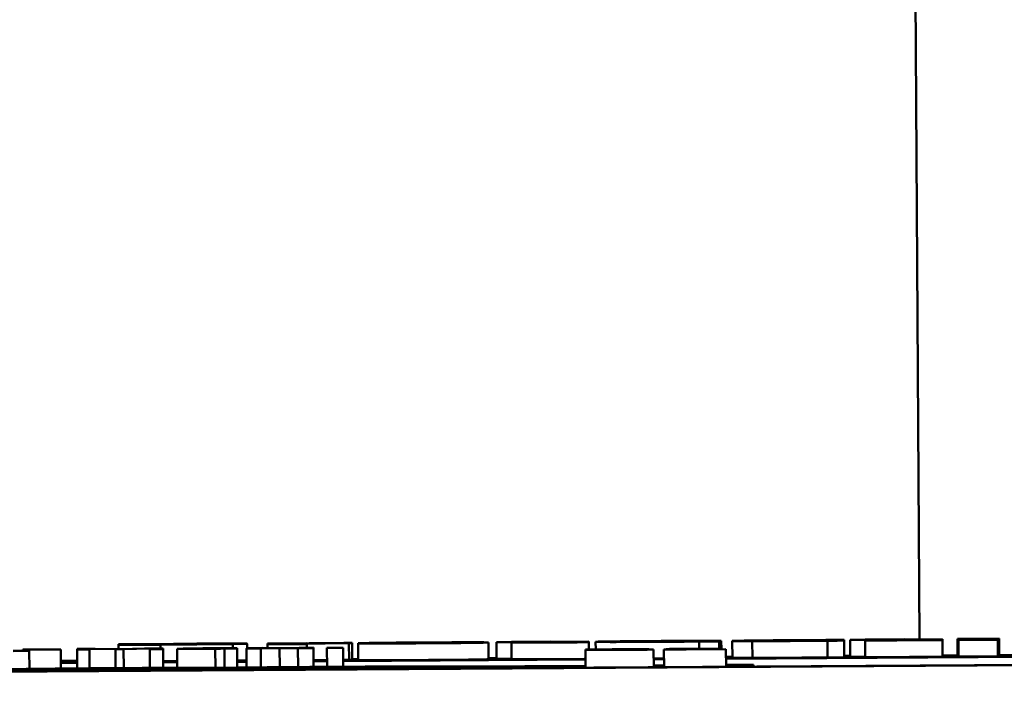
# Model space of a CAD drawing. Units: inches. Extents: x 6 to 258, y 3 to 201.
# Drawn here: x 209 to 210, y 70 to 70 of the extents above; entities that cross this region are included whole.
import ezdxf

# ---------------------------------------------------------------- set-up
doc = ezdxf.new("R2010")
doc.units = ezdxf.units.IN
doc.header["$LTSCALE"] = 12
doc.header["$MEASUREMENT"] = 0
doc.layers.add('Visible (ANSI)', color=7, linetype='Continuous', lineweight=50)

msp = doc.modelspace()

# ---------------------------------------------------------------- linework, layer by layer
at = {"layer": 'Visible (ANSI)'}
for p, q in [((209.954, 71.21172), (209.96143, 70.02071)), ((212.08226, 70.01808), (207.14235, 69.98727)), ((212.07626, 70.01826), (207.14835, 69.98753)), ((209.52169, 70.01812), (209.48288, 70.01788)), ((209.5598, 70.01553), (209.55978, 70.01816)), ((209.59536, 70.01843), (209.57186, 70.01828)), ((209.57186, 70.01828), (209.57186, 70.01781)), ((209.59536, 70.01836), (209.59536, 70.01843)), ((209.59536, 70.01796), (209.59536, 70.01827)), ((209.62056, 70.01845), (209.6225, 70.01846)), ((209.62062, 70.00845), (209.62056, 70.01845)), ((209.6225, 70.01846), (209.6225, 70.0186)), ((209.62257, 70.00846), (209.6225, 70.01846)), ((209.62605, 70.00839), (209.62599, 70.01838)), ((209.70393, 70.00887), (209.70386, 70.01887)), ((209.71772, 70.01919), (209.70873, 70.01914)), ((209.70873, 70.01914), (209.70873, 70.01903)), ((209.70873, 70.01903), (209.71772, 70.01909)), ((209.70879, 70.00903), (209.70873, 70.01903)), ((209.74122, 70.01947), (209.71772, 70.01933)), ((209.71772, 70.01933), (209.71772, 70.01919)), ((209.71772, 70.01909), (209.71772, 70.01887)), ((209.71778, 70.00887), (209.71772, 70.01887)), ((209.76391, 70.01948), (209.74122, 70.01934)), ((209.74122, 70.01934), (209.74122, 70.01947)), ((209.74122, 70.01924), (209.76391, 70.01938)), ((209.74122, 70.01907), (209.74122, 70.01924)), ((209.76391, 70.01912), (209.76189, 70.0191)), ((209.76391, 70.01938), (209.76391, 70.01948)), ((209.76391, 70.01912), (209.76391, 70.01938)), ((209.76391, 70.01901), (209.76391, 70.01912)), ((209.76394, 70.01469), (209.76391, 70.01901)), ((209.76799, 70.01472), (209.76796, 70.01927)), ((209.81991, 70.01965), (209.79138, 70.01948)), ((209.79146, 70.01939), (209.84308, 70.01971)), ((209.8299, 70.01511), (209.82988, 70.01942)), ((209.84171, 70.01964), (209.8392, 70.01963)), ((209.84171, 70.01952), (209.84171, 70.01964)), ((209.84174, 70.01513), (209.84171, 70.01952)), ((209.84308, 70.01971), (209.84308, 70.01976)), ((209.84311, 70.01511), (209.84308, 70.01971)), ((209.84971, 70.00978), (209.84965, 70.01978)), ((209.86162, 70.00967), (209.86156, 70.01967)), ((209.90556, 70.02), (209.90556, 70.02025)), ((209.90652, 70.0099), (209.90646, 70.0199)), ((209.9135, 70.02026), (209.9165, 70.02028)), ((209.9135, 70.02009), (209.9135, 70.02026)), ((209.9165, 70.02011), (209.9135, 70.02009)), ((209.9165, 70.02028), (209.9165, 70.02041)), ((209.9165, 70.02011), (209.9165, 70.02028)), ((209.9165, 70.01999), (209.9165, 70.02011)), ((209.91657, 70.00999), (209.9165, 70.01999)), ((209.92906, 70.02051), (209.92007, 70.02045)), ((209.92007, 70.02045), (209.92007, 70.02035)), ((209.92007, 70.02035), (209.92906, 70.02041)), ((209.92013, 70.01035), (209.92007, 70.02035)), ((209.95256, 70.02079), (209.92906, 70.02064)), ((209.92906, 70.02064), (209.92906, 70.02051)), ((209.92906, 70.02041), (209.92906, 70.02019)), ((209.92913, 70.01019), (209.92906, 70.02019)), ((209.97525, 70.0208), (209.95256, 70.02066)), ((209.95256, 70.02066), (209.95256, 70.02079)), ((209.95256, 70.02055), (209.97525, 70.0207)), ((209.95256, 70.02039), (209.95256, 70.02055)), ((209.97525, 70.02044), (209.97323, 70.02042)), ((209.97525, 70.0207), (209.97525, 70.0208)), ((209.97525, 70.02044), (209.97525, 70.0207)), ((209.97525, 70.02033), (209.97525, 70.02044)), ((209.97532, 70.01033), (209.97525, 70.02033)), ((210.00904, 70.02119), (209.98416, 70.02104)), ((209.98416, 70.02104), (209.98417, 70.02092)), ((209.98417, 70.02092), (210.00904, 70.02108)), ((209.98423, 70.01092), (209.98417, 70.02092)), ((210.00831, 70.021), (209.98481, 70.02086)), ((209.98481, 70.02086), (209.98482, 70.02039)), ((209.98482, 70.02039), (210.00832, 70.02053)), ((209.98488, 70.01039), (209.98482, 70.02039)), ((210.00832, 70.02053), (210.00831, 70.021)), ((210.00838, 70.01053), (210.00832, 70.02053)), ((210.00904, 70.02108), (210.00904, 70.02119)), ((210.00911, 70.01108), (210.00904, 70.02108)), ((209.42952, 70.0139), (209.4199, 70.01384)), ((209.4199, 70.01376), (209.42952, 70.01382)), ((209.44838, 70.01474), (209.42568, 70.0146)), ((209.42568, 70.01456), (209.44838, 70.0147)), ((209.42568, 70.0146), (209.42568, 70.01456)), ((209.42568, 70.01387), (209.42568, 70.01456)), ((209.42952, 70.01382), (209.42952, 70.0139)), ((209.42959, 70.00305), (209.42952, 70.01382)), ((209.44838, 70.0147), (209.44838, 70.01474)), ((209.44846, 70.00326), (209.44838, 70.0147)), ((209.46895, 70.01506), (209.45806, 70.01499)), ((209.45806, 70.01499), (209.45806, 70.01462)), ((209.45806, 70.01462), (209.4655, 70.01466)), ((209.45813, 70.00335), (209.45806, 70.01462)), ((209.4655, 70.01466), (209.4655, 70.01499)), ((209.4655, 70.01499), (209.48101, 70.01486)), ((209.46557, 70.00341), (209.4655, 70.01466)), ((209.48393, 70.01495), (209.46895, 70.01506)), ((209.48101, 70.01486), (209.48587, 70.01489)), ((209.48108, 70.00352), (209.48101, 70.01486)), ((209.48288, 70.01788), (209.48288, 70.01726)), ((209.48288, 70.01726), (209.508, 70.01741)), ((209.4829, 70.01495), (209.48288, 70.01726)), ((209.49841, 70.01524), (209.48393, 70.01495)), ((209.48587, 70.01489), (209.50153, 70.01521)), ((209.48594, 70.00356), (209.48587, 70.01489)), ((209.5095, 70.01531), (209.49841, 70.01524)), ((209.50153, 70.01521), (209.50153, 70.01489)), ((209.50153, 70.01489), (209.5095, 70.01494)), ((209.5016, 70.00365), (209.50153, 70.01489)), ((209.508, 70.01792), (209.51157, 70.01794)), ((209.508, 70.01773), (209.508, 70.01792)), ((209.50978, 70.01775), (209.508, 70.01773)), ((209.508, 70.01762), (209.52113, 70.0177)), ((209.508, 70.01741), (209.508, 70.01762)), ((209.50802, 70.0153), (209.508, 70.01741)), ((209.5095, 70.01494), (209.5095, 70.01531)), ((209.50957, 70.00368), (209.5095, 70.01494)), ((209.51794, 70.00372), (209.51786, 70.01507)), ((209.52151, 70.01529), (209.52151, 70.01524)), ((209.52151, 70.01524), (209.52195, 70.01524)), ((209.52151, 70.01516), (209.52151, 70.01524)), ((209.52195, 70.01516), (209.52195, 70.01524)), ((209.54074, 70.00377), (209.54067, 70.01514)), ((209.54616, 70.01536), (209.54616, 70.01535)), ((209.54616, 70.01531), (209.54616, 70.01524)), ((209.54616, 70.01517), (209.55375, 70.01521)), ((209.54616, 70.0152), (209.54616, 70.01517)), ((209.54623, 70.00377), (209.54616, 70.01517)), ((209.55121, 70.01545), (209.55119, 70.01796)), ((209.55375, 70.01521), (209.55375, 70.01541)), ((209.55382, 70.00381), (209.55375, 70.01521)), ((209.5749, 70.01549), (209.55929, 70.01525)), ((209.55929, 70.01525), (209.5679, 70.0153)), ((209.55936, 70.00388), (209.55929, 70.01525)), ((209.56872, 70.01559), (209.55943, 70.01553)), ((209.55943, 70.01553), (209.5749, 70.01549)), ((209.55944, 70.01525), (209.55943, 70.01553)), ((209.5679, 70.0153), (209.57913, 70.01548)), ((209.56797, 70.00397), (209.5679, 70.0153)), ((209.57961, 70.01555), (209.56872, 70.01559)), ((209.57186, 70.01781), (209.59536, 70.01796)), ((209.57187, 70.01558), (209.57186, 70.01781)), ((209.57913, 70.01548), (209.59007, 70.01544)), ((209.5792, 70.00408), (209.57913, 70.01548)), ((209.59075, 70.01573), (209.57961, 70.01555)), ((209.58384, 70.01554), (209.59935, 70.01578)), ((209.59935, 70.0155), (209.58384, 70.01554)), ((209.59007, 70.01544), (209.59935, 70.0155)), ((209.59014, 70.00418), (209.59007, 70.01544)), ((209.59935, 70.01578), (209.59075, 70.01573)), ((209.59537, 70.01576), (209.59536, 70.01796)), ((209.59935, 70.0155), (209.59935, 70.01578)), ((209.59942, 70.00425), (209.59935, 70.0155)), ((209.617, 70.01568), (209.60738, 70.01562)), ((209.60738, 70.01562), (209.60738, 70.01555)), ((209.60738, 70.01555), (209.617, 70.01561)), ((209.60745, 70.0043), (209.60738, 70.01555)), ((209.617, 70.01561), (209.617, 70.01568)), ((209.61707, 70.00436), (209.617, 70.01561)), ((209.77779, 70.01478), (209.76189, 70.01468)), ((209.76189, 70.01468), (209.76189, 70.01431)), ((209.76189, 70.01431), (209.77911, 70.01441)), ((209.76196, 70.00383), (209.76189, 70.01431)), ((209.76986, 70.01469), (209.7775, 70.01473)), ((209.76987, 70.01458), (209.76986, 70.01469)), ((209.77891, 70.01463), (209.76987, 70.01458)), ((209.76987, 70.01454), (209.77891, 70.01459)), ((209.76987, 70.0144), (209.76987, 70.01454)), ((209.77633, 70.01444), (209.76987, 70.0144)), ((209.78839, 70.01471), (209.78839, 70.01479)), ((209.79136, 70.0147), (209.79136, 70.0147)), ((209.79977, 70.01472), (209.79977, 70.01483)), ((209.80265, 70.00409), (209.80259, 70.01467)), ((209.80881, 70.0146), (209.84581, 70.01483)), ((209.80881, 70.01465), (209.80881, 70.0146)), ((209.80888, 70.00412), (209.80881, 70.0146)), ((209.81007, 70.01497), (209.81008, 70.01491)), ((209.81008, 70.01491), (209.81051, 70.01491)), ((209.81008, 70.01467), (209.81008, 70.01491)), ((209.81051, 70.01467), (209.81051, 70.01491)), ((209.84581, 70.01487), (209.81635, 70.01469)), ((209.84333, 70.01486), (209.84333, 70.01509)), ((209.84581, 70.01483), (209.84581, 70.01487)), ((209.84588, 70.00435), (209.84581, 70.01483)), ((209.84585, 70.00916), (210.50279, 70.01325)), ((209.44843, 70.00789), (209.4581, 70.00795)), ((209.44843, 70.00668), (209.45811, 70.00674)), ((209.51791, 70.00768), (209.50955, 70.00763)), ((209.50955, 70.00706), (209.51791, 70.00711)), ((209.5538, 70.00734), (209.55934, 70.00737)), ((209.5994, 70.00762), (209.60743, 70.00767)), ((209.61705, 70.00773), (209.76193, 70.00863)), ((209.62257, 70.00846), (209.62062, 70.00845)), ((209.62256, 70.00897), (209.62605, 70.009)), ((209.70392, 70.00948), (209.70879, 70.00951)), ((209.71778, 70.00909), (209.70879, 70.00903)), ((209.80262, 70.00889), (209.80885, 70.00893)), ((209.84584, 70.01037), (209.84971, 70.01039)), ((209.91656, 70.01081), (209.92013, 70.01083)), ((209.92912, 70.01041), (209.92013, 70.01035)), ((209.97531, 70.01117), (209.98423, 70.01123)), ((209.98488, 70.01093), (209.98423, 70.01092)), ((210.00838, 70.01053), (209.98488, 70.01039)), ((210.00911, 70.01108), (210.00838, 70.01107)), ((210.0091, 70.01138), (210.02085, 70.01146)), ((209.42481, 70.00173), (209.4248, 70.00267)), ((209.55063, 70.00251), (209.55063, 70.00346)), ((209.76195, 70.00478), (209.67397, 70.00423)), ((209.67398, 70.00328), (209.67397, 70.00423)), ((209.68944, 70.00443), (209.76195, 70.00488)), ((209.80265, 70.00514), (209.80887, 70.00518)), ((209.80887, 70.00507), (209.80265, 70.00503)), ((209.84587, 70.00541), (209.86229, 70.00551)), ((209.86229, 70.0054), (209.84587, 70.0053)), ((209.86229, 70.00551), (209.86229, 70.0054)), ((209.8623, 70.00446), (209.86229, 70.0054))]:
    msp.add_line(p, q, dxfattribs=at)
for centre, major_axis, start_param, end_param in [((209.3623, 70.00228), (0.07991, 0.0005), 0.673868, 2.468877), ((209.3623, 70.00228), (0.0625, 0.00039), 0, 3.141593), ((209.48772, 70.00307), (0.08032, 0.0005), 0.667431, 2.471832), ((209.48772, 70.00307), (0.06291, 0.00039), 0, 3.141593), ((209.6123, 70.00384), (0.06167, 0.00038), 0, 3.141593), ((209.6123, 70.00384), (0.07908, 0.00049), 0.221965, 2.461731)]:
    msp.add_ellipse(centre, major_axis=major_axis, ratio=0.006236, start_param=start_param, end_param=end_param, dxfattribs=at)
for points, degree, knots in [([(209.51157, 70.01794), (209.51451, 70.01796), (209.51746, 70.01798), (209.52275, 70.01801), (209.52504, 70.01802), (209.52721, 70.01803)], 3, [-0.04037005, -0.04037005, -0.04037005, -0.04037005, -0.01793677, -0.01793677, 0, 0, 0, 0]), ([(209.54795, 70.01825), (209.54446, 70.01824), (209.54064, 70.01822), (209.5323, 70.01819), (209.52737, 70.01816), (209.52169, 70.01812)], 3, [-0.08460286, -0.08460286, -0.08460286, -0.08460286, -0.04328024, -0.04328024, 0, 0, 0, 0]), ([(209.52721, 70.01803), (209.52786, 70.01803), (209.52847, 70.01803), (209.52964, 70.01803), (209.53019, 70.01803), (209.53139, 70.01803), (209.53236, 70.01803), (209.53374, 70.01802), (209.53401, 70.01801), (209.53401, 70.018)], 3, [-0.04726212, -0.04726212, -0.04726212, -0.04726212, -0.03780342, -0.03780342, -0.02780877, -0.02780877, -0.01390356, -0.01390356, 0, 0, 0, 0]), ([(209.55978, 70.01816), (209.55978, 70.01818), (209.55944, 70.0182), (209.55764, 70.01823), (209.55628, 70.01824), (209.55314, 70.01825), (209.55078, 70.01825), (209.54795, 70.01825)], 3, [-0.05925813, -0.05925813, -0.05925813, -0.05925813, -0.0434266, -0.0434266, -0.02597093, -0.02597093, 0, 0, 0, 0]), ([(209.55119, 70.01796), (209.5526, 70.01798), (209.55381, 70.018), (209.55595, 70.01803), (209.55684, 70.01805), (209.55868, 70.01809), (209.55978, 70.01813), (209.55978, 70.01816)], 3, [-0.09592464, -0.09592464, -0.09592464, -0.09592464, -0.07039086, -0.07039086, -0.04320972, -0.04320972, 0, 0, 0, 0]), ([(209.605, 70.01847), (209.60322, 70.01845), (209.60142, 70.01843), (209.59929, 70.01841), (209.59704, 70.01838), (209.59536, 70.01836)], 3, [-0.06964502, -0.06964502, -0.06964502, -0.06964502, -0.01720445, -0.01720445, 0, 0, 0, 0]), ([(209.59536, 70.01827), (209.59794, 70.0183), (209.60058, 70.01832), (209.60444, 70.01835), (209.60745, 70.01837), (209.611, 70.01839)], 3, [-0.08838343, -0.08838343, -0.08838343, -0.08838343, -0.02706381, -0.02706381, 0, 0, 0, 0]), ([(209.6174, 70.01857), (209.61523, 70.01855), (209.61306, 70.01854), (209.60944, 70.01851), (209.60718, 70.01849), (209.605, 70.01847)], 3, [-0.04493855, -0.04493855, -0.04493855, -0.04493855, -0.0193464, -0.0193464, 0, 0, 0, 0]), ([(209.611, 70.01839), (209.61398, 70.01841), (209.61595, 70.01842), (209.61827, 70.01844), (209.61957, 70.01844), (209.62056, 70.01845)], 3, [-0.01504506, -0.01504506, -0.01504506, -0.01504506, -0.00796597, -0.00796597, 0, 0, 0, 0]), ([(209.6225, 70.0186), (209.62167, 70.01859), (209.62079, 70.01859), (209.61957, 70.01858), (209.61852, 70.01858), (209.6174, 70.01857)], 3, [-0.02753664, -0.02753664, -0.02753664, -0.02753664, -0.00855226, -0.00855226, 0, 0, 0, 0]), ([(209.66497, 70.01888), (209.66171, 70.01886), (209.65843, 70.01884), (209.65232, 70.01879), (209.64948, 70.01877), (209.64283, 70.01871), (209.63935, 70.01867), (209.63411, 70.01861), (209.63125, 70.01857), (209.62682, 70.01847), (209.62599, 70.01842), (209.62599, 70.01838)], 3, [-0.2378641, -0.2378641, -0.2378641, -0.2378641, -0.1925801, -0.1925801, -0.1516098, -0.1516098, -0.0919168, -0.0919168, -0.0472154, -0.0472154, 0, 0, 0, 0]), ([(209.62599, 70.01838), (209.62599, 70.01836), (209.62627, 70.01834), (209.62754, 70.01831), (209.62846, 70.0183), (209.63188, 70.01827), (209.63455, 70.01827), (209.64014, 70.01827), (209.64376, 70.01827), (209.65326, 70.01831), (209.65914, 70.01834), (209.66497, 70.01838)], 3, [-0.1383832, -0.1383832, -0.1383832, -0.1383832, -0.1202364, -0.1202364, -0.1038546, -0.1038546, -0.0777622, -0.0777622, -0.0444103, -0.0444103, 0, 0, 0, 0]), ([(209.65006, 70.01853), (209.65006, 70.01857), (209.65059, 70.0186), (209.6527, 70.01865), (209.65347, 70.01866), (209.65451, 70.01868)], 3, [-0.04632912, -0.04632912, -0.04632912, -0.04632912, -0.01289552, -0.01289552, 0, 0, 0, 0]), ([(209.65419, 70.01845), (209.65247, 70.01845), (209.6516, 70.01846), (209.65033, 70.01849), (209.65006, 70.01851), (209.65006, 70.01853)], 3, [-0.04343851, -0.04343851, -0.04343851, -0.04343851, -0.02957337, -0.02957337, 0, 0, 0, 0]), ([(209.66513, 70.01848), (209.66375, 70.01848), (209.66238, 70.01847), (209.65997, 70.01846), (209.65868, 70.01845), (209.65615, 70.01845), (209.65507, 70.01845), (209.65419, 70.01845)], 3, [-0.03663358, -0.03663358, -0.03663358, -0.03663358, -0.02268993, -0.02268993, -0.01152978, -0.01152978, 0, 0, 0, 0]), ([(209.65451, 70.01868), (209.65516, 70.01869), (209.6559, 70.0187), (209.65784, 70.01872), (209.65876, 70.01873), (209.66102, 70.01875), (209.66299, 70.01876), (209.66497, 70.01877)], 3, [-0.02086425, -0.02086425, -0.02086425, -0.02086425, -0.01835981, -0.01835981, -0.01502885, -0.01502885, 0, 0, 0, 0]), ([(209.70386, 70.01887), (209.70386, 70.01889), (209.70358, 70.01891), (209.7023, 70.01895), (209.70137, 70.01896), (209.69772, 70.01899), (209.69483, 70.01899), (209.68973, 70.01899), (209.68611, 70.01898), (209.67665, 70.01895), (209.67078, 70.01891), (209.66497, 70.01888)], 3, [-0.1242098, -0.1242098, -0.1242098, -0.1242098, -0.1107526, -0.1107526, -0.0986282, -0.0986282, -0.0774936, -0.0774936, -0.0443045, -0.0443045, 0, 0, 0, 0]), ([(209.66497, 70.01838), (209.66823, 70.0184), (209.67152, 70.01842), (209.67763, 70.01847), (209.68046, 70.01849), (209.68705, 70.01855), (209.69049, 70.01858), (209.69597, 70.01865), (209.69871, 70.01869), (209.70302, 70.01879), (209.70387, 70.01883), (209.70386, 70.01887)], 3, [-0.211016, -0.211016, -0.211016, -0.211016, -0.1730019, -0.1730019, -0.1386796, -0.1386796, -0.0893676, -0.0893676, -0.0471774, -0.0471774, 0, 0, 0, 0]), ([(209.66497, 70.01877), (209.66624, 70.01878), (209.66751, 70.01879), (209.67067, 70.0188), (209.67184, 70.01881), (209.67359, 70.01881), (209.67472, 70.01881), (209.67566, 70.01881)], 3, [-0.0179411, -0.0179411, -0.0179411, -0.0179411, -0.01565328, -0.01565328, -0.0120877, -0.0120877, 0, 0, 0, 0]), ([(209.67558, 70.01858), (209.67494, 70.01857), (209.67418, 70.01856), (209.67233, 70.01854), (209.67134, 70.01853), (209.66867, 70.01851), (209.66693, 70.0185), (209.66513, 70.01848)], 3, [-0.02902772, -0.02902772, -0.02902772, -0.02902772, -0.02174704, -0.02174704, -0.01369288, -0.01369288, 0, 0, 0, 0]), ([(209.6798, 70.01872), (209.6798, 70.01868), (209.67903, 70.01865), (209.67785, 70.01862), (209.67692, 70.0186), (209.67558, 70.01858)], 3, [-0.03170541, -0.03170541, -0.03170541, -0.03170541, -0.01752458, -0.01752458, 0, 0, 0, 0]), ([(209.67566, 70.01881), (209.67728, 70.0188), (209.67818, 70.01879), (209.67956, 70.01877), (209.6798, 70.01874), (209.6798, 70.01872)], 3, [-0.04432915, -0.04432915, -0.04432915, -0.04432915, -0.02751577, -0.02751577, 0, 0, 0, 0]), ([(209.71772, 70.01887), (209.71772, 70.01885), (209.71792, 70.01884), (209.71891, 70.01881), (209.71961, 70.0188), (209.72199, 70.01879), (209.72354, 70.01879), (209.72676, 70.01879), (209.72915, 70.0188), (209.73592, 70.01883), (209.74073, 70.01886), (209.74519, 70.01888)], 3, [-0.08654911, -0.08654911, -0.08654911, -0.08654911, -0.07535677, -0.07535677, -0.06594584, -0.06594584, -0.05411777, -0.05411777, -0.03401315, -0.03401315, 0, 0, 0, 0]), ([(209.74236, 70.019), (209.74166, 70.01901), (209.74135, 70.01902), (209.74124, 70.01904), (209.74122, 70.01906), (209.74122, 70.01907)], 3, [-0.03147324, -0.03147324, -0.03147324, -0.03147324, -0.01760007, -0.01760007, 0, 0, 0, 0]), ([(209.75265, 70.01903), (209.75035, 70.01902), (209.74823, 70.01901), (209.74532, 70.019), (209.74449, 70.019), (209.74327, 70.019), (209.74273, 70.019), (209.74236, 70.019)], 3, [-0.02067625, -0.02067625, -0.02067625, -0.02067625, -0.01313983, -0.01313983, -0.0074887, -0.0074887, 0, 0, 0, 0]), ([(209.74519, 70.01888), (209.74858, 70.01891), (209.75244, 70.01893), (209.75687, 70.01896), (209.76007, 70.01898), (209.76391, 70.01901)], 3, [-0.1259954, -0.1259954, -0.1259954, -0.1259954, -0.0302188, -0.0302188, 0, 0, 0, 0]), ([(209.76189, 70.0191), (209.76051, 70.01909), (209.75776, 70.01907), (209.75568, 70.01905), (209.75404, 70.01904), (209.75265, 70.01903)], 3, [-0.01413259, -0.01413259, -0.01413259, -0.01413259, -0.01060167, -0.01060167, 0, 0, 0, 0]), ([(209.80832, 70.01977), (209.80498, 70.01975), (209.80162, 70.01973), (209.79535, 70.01968), (209.79244, 70.01966), (209.78557, 70.0196), (209.78195, 70.01956), (209.7763, 70.01949), (209.77332, 70.01945), (209.76884, 70.01935), (209.76796, 70.01931), (209.76796, 70.01927)], 3, [-0.2260951, -0.2260951, -0.2260951, -0.2260951, -0.1845193, -0.1845193, -0.1468803, -0.1468803, -0.0915839, -0.0915839, -0.0466586, -0.0466586, 0, 0, 0, 0]), ([(209.76796, 70.01927), (209.76796, 70.01925), (209.76822, 70.01923), (209.76941, 70.0192), (209.77026, 70.01918), (209.77325, 70.01916), (209.77569, 70.01916), (209.78231, 70.01916), (209.78638, 70.01917), (209.79755, 70.01921), (209.80497, 70.01925), (209.81213, 70.0193)], 3, [-0.1709618, -0.1709618, -0.1709618, -0.1709618, -0.1459827, -0.1459827, -0.1233821, -0.1233821, -0.090782, -0.090782, -0.0545265, -0.0545265, 0, 0, 0, 0]), ([(209.79138, 70.01948), (209.79153, 70.01949), (209.79205, 70.01951), (209.79409, 70.01955), (209.79518, 70.01957), (209.79721, 70.01959), (209.79859, 70.01961), (209.80214, 70.01964), (209.8043, 70.01965), (209.80646, 70.01967)], 3, [-0.04904655, -0.04904655, -0.04904655, -0.04904655, -0.03810906, -0.03810906, -0.02911751, -0.02911751, -0.01641731, -0.01641731, 0, 0, 0, 0]), ([(209.79868, 70.01934), (209.79755, 70.01934), (209.79654, 70.01934), (209.79469, 70.01934), (209.7939, 70.01935), (209.79215, 70.01936), (209.79163, 70.01937), (209.79146, 70.01939)], 3, [-0.04011545, -0.04011545, -0.04011545, -0.04011545, -0.03089681, -0.03089681, -0.02091519, -0.02091519, 0, 0, 0, 0]), ([(209.81456, 70.01942), (209.80976, 70.01939), (209.80653, 70.01937), (209.80265, 70.01936), (209.80055, 70.01935), (209.79868, 70.01934)], 3, [-0.03059504, -0.03059504, -0.03059504, -0.03059504, -0.01745747, -0.01745747, 0, 0, 0, 0]), ([(209.80646, 70.01967), (209.80763, 70.01967), (209.80881, 70.01968), (209.81099, 70.01969), (209.81199, 70.0197), (209.81413, 70.0197), (209.81518, 70.0197), (209.81688, 70.0197), (209.81781, 70.0197), (209.8195, 70.01969), (209.81985, 70.01967), (209.81991, 70.01965)], 3, [-0.08298181, -0.08298181, -0.08298181, -0.08298181, -0.06718971, -0.06718971, -0.05318715, -0.05318715, -0.03551518, -0.03551518, -0.01982434, -0.01982434, 0, 0, 0, 0]), ([(209.84308, 70.01976), (209.84308, 70.01979), (209.84281, 70.01981), (209.84151, 70.01984), (209.84057, 70.01985), (209.8374, 70.01987), (209.83522, 70.01988), (209.83061, 70.01988), (209.82751, 70.01987), (209.81911, 70.01984), (209.81364, 70.01981), (209.80832, 70.01977)], 3, [-0.1222871, -0.1222871, -0.1222871, -0.1222871, -0.1045845, -0.1045845, -0.0890209, -0.0890209, -0.0684867, -0.0684867, -0.0405268, -0.0405268, 0, 0, 0, 0]), ([(209.81213, 70.0193), (209.8153, 70.01932), (209.81886, 70.01934), (209.82318, 70.01937), (209.82614, 70.01939), (209.82988, 70.01942)], 3, [-0.1094611, -0.1094611, -0.1094611, -0.1094611, -0.0295781, -0.0295781, 0, 0, 0, 0]), ([(209.82988, 70.01954), (209.82755, 70.01951), (209.82509, 70.01949), (209.82109, 70.01946), (209.81826, 70.01944), (209.81456, 70.01942)], 3, [-0.07532796, -0.07532796, -0.07532796, -0.07532796, -0.02817196, -0.02817196, 0, 0, 0, 0]), ([(209.8392, 70.01963), (209.83798, 70.01961), (209.83651, 70.0196), (209.83455, 70.01958), (209.83274, 70.01956), (209.82988, 70.01954)], 3, [-0.06873928, -0.06873928, -0.06873928, -0.06873928, -0.02365366, -0.02365366, 0, 0, 0, 0]), ([(209.82988, 70.01942), (209.83217, 70.01944), (209.8346, 70.01946), (209.83819, 70.01949), (209.83995, 70.01951), (209.84171, 70.01952)], 3, [-0.02955549, -0.02955549, -0.02955549, -0.02955549, -0.0144099, -0.0144099, 0, 0, 0, 0]), ([(209.86237, 70.02005), (209.86026, 70.02003), (209.8584, 70.02), (209.85484, 70.01995), (209.85351, 70.01992), (209.8504, 70.01986), (209.84965, 70.01981), (209.84965, 70.01978)], 3, [-0.0767768, -0.0767768, -0.0767768, -0.0767768, -0.06240641, -0.06240641, -0.04493315, -0.04493315, 0, 0, 0, 0]), ([(209.84965, 70.01978), (209.84965, 70.01976), (209.84995, 70.01973), (209.85125, 70.0197), (209.85215, 70.01969), (209.85582, 70.01967), (209.85835, 70.01966), (209.86156, 70.01967)], 3, [-0.1035969, -0.1035969, -0.1035969, -0.1035969, -0.0619796, -0.0619796, -0.0326581, -0.0326581, 0, 0, 0, 0]), ([(209.86156, 70.01967), (209.86349, 70.01967), (209.86558, 70.01967), (209.87012, 70.01969), (209.87255, 70.01969), (209.87877, 70.01972), (209.88428, 70.01975), (209.89211, 70.0198)], 3, [-0.138924, -0.138924, -0.138924, -0.138924, -0.1000137, -0.1000137, -0.0597169, -0.0597169, 0, 0, 0, 0]), ([(209.89146, 70.02029), (209.88334, 70.02024), (209.8774, 70.02019), (209.86977, 70.02013), (209.86583, 70.02009), (209.86237, 70.02005)], 3, [-0.06139379, -0.06139379, -0.06139379, -0.06139379, -0.03449759, -0.03449759, 0, 0, 0, 0]), ([(209.87372, 70.01993), (209.87372, 70.01994), (209.8739, 70.01996), (209.87476, 70.01999), (209.87538, 70.02001), (209.87728, 70.02004), (209.87856, 70.02006), (209.88151, 70.0201), (209.88323, 70.02012), (209.88753, 70.02016), (209.89005, 70.02017), (209.8926, 70.02019)], 3, [-0.08132377, -0.08132377, -0.08132377, -0.08132377, -0.0652846, -0.0652846, -0.05112161, -0.05112161, -0.03534647, -0.03534647, -0.01936885, -0.01936885, 0, 0, 0, 0]), ([(209.893, 70.01991), (209.89128, 70.0199), (209.88955, 70.01989), (209.88632, 70.01987), (209.88483, 70.01987), (209.88116, 70.01985), (209.8797, 70.01985), (209.87729, 70.01986), (209.87615, 70.01986), (209.87412, 70.01988), (209.87372, 70.01991), (209.87372, 70.01993)], 3, [-0.06674745, -0.06674745, -0.06674745, -0.06674745, -0.06049926, -0.06049926, -0.05472731, -0.05472731, -0.04546204, -0.04546204, -0.02764583, -0.02764583, 0, 0, 0, 0]), ([(209.9165, 70.02041), (209.9125, 70.02039), (209.9083, 70.02038), (209.90116, 70.02034), (209.89686, 70.02032), (209.89146, 70.02029)], 3, [-0.105738, -0.105738, -0.105738, -0.105738, -0.0411466, -0.0411466, 0, 0, 0, 0]), ([(209.89211, 70.0198), (209.89485, 70.01981), (209.89774, 70.01983), (209.90221, 70.01986), (209.90435, 70.01988), (209.90646, 70.0199)], 3, [-0.03455427, -0.03455427, -0.03455427, -0.03455427, -0.01667769, -0.01667769, 0, 0, 0, 0]), ([(209.8926, 70.02019), (209.89501, 70.02021), (209.89746, 70.02022), (209.90055, 70.02023), (209.90295, 70.02024), (209.90556, 70.02025)], 3, [-0.09030277, -0.09030277, -0.09030277, -0.09030277, -0.02287169, -0.02287169, 0, 0, 0, 0]), ([(209.90654, 70.02001), (209.90476, 70.02), (209.90277, 70.01998), (209.89978, 70.01995), (209.89731, 70.01993), (209.893, 70.01991)], 3, [-0.09786354, -0.09786354, -0.09786354, -0.09786354, -0.0328128, -0.0328128, 0, 0, 0, 0]), ([(209.90556, 70.02025), (209.90713, 70.02025), (209.90863, 70.02026), (209.91122, 70.02026), (209.91239, 70.02026), (209.9135, 70.02026)], 3, [-0.02524951, -0.02524951, -0.02524951, -0.02524951, -0.01167647, -0.01167647, 0, 0, 0, 0]), ([(209.90646, 70.0199), (209.9083, 70.01991), (209.91009, 70.01993), (209.91207, 70.01995), (209.91426, 70.01997), (209.9165, 70.01999)], 3, [-0.16483, -0.16483, -0.16483, -0.16483, -0.0186714, -0.0186714, 0, 0, 0, 0]), ([(209.9135, 70.02009), (209.91258, 70.02008), (209.91155, 70.02007), (209.9098, 70.02005), (209.90885, 70.02004), (209.90654, 70.02001)], 3, [-0.04546564, -0.04546564, -0.04546564, -0.04546564, -0.02042762, -0.02042762, 0, 0, 0, 0]), ([(209.92906, 70.02019), (209.92906, 70.02017), (209.92926, 70.02016), (209.93025, 70.02013), (209.93095, 70.02012), (209.93334, 70.02011), (209.93488, 70.02011), (209.9381, 70.02011), (209.9405, 70.02012), (209.94726, 70.02015), (209.95207, 70.02017), (209.95654, 70.0202)], 3, [-0.08654911, -0.08654911, -0.08654911, -0.08654911, -0.07535677, -0.07535677, -0.06594584, -0.06594584, -0.05411777, -0.05411777, -0.03401315, -0.03401315, 0, 0, 0, 0]), ([(209.9537, 70.02032), (209.953, 70.02032), (209.9527, 70.02033), (209.95258, 70.02036), (209.95256, 70.02037), (209.95256, 70.02039)], 3, [-0.03147324, -0.03147324, -0.03147324, -0.03147324, -0.01760007, -0.01760007, 0, 0, 0, 0]), ([(209.96399, 70.02035), (209.9617, 70.02034), (209.95957, 70.02032), (209.95666, 70.02031), (209.95583, 70.02031), (209.95461, 70.02031), (209.95407, 70.02031), (209.9537, 70.02032)], 3, [-0.02067625, -0.02067625, -0.02067625, -0.02067625, -0.01313983, -0.01313983, -0.0074887, -0.0074887, 0, 0, 0, 0]), ([(209.95654, 70.0202), (209.95992, 70.02022), (209.96378, 70.02025), (209.96822, 70.02028), (209.97141, 70.0203), (209.97525, 70.02033)], 3, [-0.1259954, -0.1259954, -0.1259954, -0.1259954, -0.0302188, -0.0302188, 0, 0, 0, 0]), ([(209.97323, 70.02042), (209.97186, 70.02041), (209.9691, 70.02039), (209.96702, 70.02037), (209.96538, 70.02036), (209.96399, 70.02035)], 3, [-0.01413259, -0.01413259, -0.01413259, -0.01413259, -0.01060167, -0.01060167, 0, 0, 0, 0]), ([(209.52194, 70.01782), (209.51962, 70.01781), (209.51728, 70.01779), (209.51422, 70.01777), (209.51199, 70.01776), (209.50978, 70.01775)], 3, [-0.02333005, -0.02333005, -0.02333005, -0.02333005, -0.01683025, -0.01683025, 0, 0, 0, 0]), ([(209.52608, 70.01521), (209.52438, 70.01519), (209.52279, 70.01517), (209.52078, 70.01515), (209.51975, 70.01513), (209.51817, 70.0151), (209.51786, 70.01509), (209.51786, 70.01507)], 3, [-0.06142589, -0.06142589, -0.06142589, -0.06142589, -0.03215352, -0.03215352, -0.01616342, -0.01616342, 0, 0, 0, 0]), ([(209.51786, 70.01507), (209.51786, 70.01507), (209.51797, 70.01506), (209.51842, 70.01505), (209.51875, 70.01504), (209.51984, 70.01504), (209.52071, 70.01503), (209.52185, 70.01503)], 3, [-0.02873191, -0.02873191, -0.02873191, -0.02873191, -0.02056412, -0.02056412, -0.01243576, -0.01243576, 0, 0, 0, 0]), ([(209.52113, 70.0177), (209.52435, 70.01772), (209.52766, 70.01774), (209.53224, 70.01778), (209.53532, 70.0178), (209.53888, 70.01783)], 3, [-0.09429599, -0.09429599, -0.09429599, -0.09429599, -0.02928407, -0.02928407, 0, 0, 0, 0]), ([(209.53527, 70.01539), (209.53266, 70.01537), (209.53008, 70.01535), (209.52675, 70.01533), (209.52366, 70.01531), (209.52151, 70.01529)], 3, [-0.07430683, -0.07430683, -0.07430683, -0.07430683, -0.01699276, -0.01699276, 0, 0, 0, 0]), ([(209.52185, 70.01503), (209.52312, 70.01503), (209.52459, 70.01504), (209.5274, 70.01505), (209.52918, 70.01505), (209.53153, 70.01507)], 3, [-0.04374063, -0.04374063, -0.04374063, -0.04374063, -0.01792128, -0.01792128, 0, 0, 0, 0]), ([(209.52964, 70.01789), (209.52852, 70.01788), (209.52702, 70.01787), (209.52484, 70.01785), (209.5234, 70.01784), (209.52194, 70.01782)], 3, [-0.01811968, -0.01811968, -0.01811968, -0.01811968, -0.01128653, -0.01128653, 0, 0, 0, 0]), ([(209.52195, 70.01524), (209.52424, 70.01526), (209.52661, 70.01528), (209.53078, 70.01531), (209.53306, 70.01533), (209.53522, 70.01534)], 3, [-0.03962749, -0.03962749, -0.03962749, -0.03962749, -0.01650259, -0.01650259, 0, 0, 0, 0]), ([(209.52569, 70.01512), (209.52569, 70.01513), (209.52576, 70.01513), (209.52605, 70.01514), (209.52626, 70.01515), (209.52685, 70.01516), (209.52733, 70.01517), (209.52961, 70.01519), (209.53108, 70.01521), (209.53265, 70.01522)], 3, [-0.04449505, -0.04449505, -0.04449505, -0.04449505, -0.03290743, -0.03290743, -0.02247201, -0.02247201, -0.01249306, -0.01249306, 0, 0, 0, 0]), ([(209.53425, 70.01513), (209.53338, 70.01512), (209.53249, 70.01512), (209.53088, 70.01511), (209.53015, 70.01511), (209.52857, 70.0151), (209.52797, 70.0151), (209.52699, 70.0151), (209.52657, 70.0151), (209.52584, 70.01511), (209.52569, 70.01512), (209.52569, 70.01512)], 3, [-0.02696552, -0.02696552, -0.02696552, -0.02696552, -0.02308106, -0.02308106, -0.01971921, -0.01971921, -0.01528795, -0.01528795, -0.00898181, -0.00898181, 0, 0, 0, 0]), ([(209.54616, 70.01535), (209.54246, 70.01533), (209.5387, 70.0153), (209.53361, 70.01527), (209.52981, 70.01524), (209.52608, 70.01521)], 3, [-0.1122782, -0.1122782, -0.1122782, -0.1122782, -0.0312845, -0.0312845, 0, 0, 0, 0]), ([(209.53401, 70.018), (209.53401, 70.01799), (209.53393, 70.01798), (209.5334, 70.01795), (209.53298, 70.01794), (209.53196, 70.01792), (209.53087, 70.01791), (209.52964, 70.01789)], 3, [-0.02289423, -0.02289423, -0.02289423, -0.02289423, -0.0183027, -0.0183027, -0.01288705, -0.01288705, 0, 0, 0, 0]), ([(209.53153, 70.01507), (209.53352, 70.01508), (209.53541, 70.01509), (209.53739, 70.01511), (209.53874, 70.01512), (209.54067, 70.01514)], 3, [-0.05614675, -0.05614675, -0.05614675, -0.05614675, -0.01665768, -0.01665768, 0, 0, 0, 0]), ([(209.53265, 70.01522), (209.53517, 70.01524), (209.5375, 70.01526), (209.54148, 70.01528), (209.544, 70.0153), (209.54616, 70.01531)], 3, [-0.03064248, -0.03064248, -0.03064248, -0.03064248, -0.01655933, -0.01655933, 0, 0, 0, 0]), ([(209.54616, 70.01524), (209.54394, 70.01521), (209.54155, 70.01519), (209.53794, 70.01515), (209.53612, 70.01514), (209.53425, 70.01513)], 3, [-0.02981944, -0.02981944, -0.02981944, -0.02981944, -0.01424428, -0.01424428, 0, 0, 0, 0]), ([(209.53522, 70.01534), (209.53689, 70.01536), (209.53897, 70.01537), (209.5414, 70.01538), (209.5423, 70.01538), (209.5431, 70.01538)], 3, [-0.01895522, -0.01895522, -0.01895522, -0.01895522, -0.00723922, -0.00723922, 0, 0, 0, 0]), ([(209.54884, 70.01545), (209.54799, 70.01545), (209.5471, 70.01545), (209.54517, 70.01544), (209.54416, 70.01544), (209.54185, 70.01543), (209.5395, 70.01541), (209.53527, 70.01539)], 3, [-0.08462729, -0.08462729, -0.08462729, -0.08462729, -0.05862997, -0.05862997, -0.03220438, -0.03220438, 0, 0, 0, 0]), ([(209.53888, 70.01783), (209.54125, 70.01785), (209.5435, 70.01787), (209.54691, 70.01791), (209.54898, 70.01793), (209.55119, 70.01796)], 3, [-0.06415381, -0.06415381, -0.06415381, -0.06415381, -0.02466672, -0.02466672, 0, 0, 0, 0]), ([(209.54067, 70.01514), (209.54173, 70.01515), (209.54275, 70.01516), (209.5445, 70.01518), (209.54532, 70.01519), (209.54616, 70.0152)], 3, [-0.01697862, -0.01697862, -0.01697862, -0.01697862, -0.0079291, -0.0079291, 0, 0, 0, 0]), ([(209.5431, 70.01538), (209.54365, 70.01539), (209.54413, 70.01539), (209.54486, 70.01539), (209.54526, 70.01538), (209.546, 70.01538), (209.54616, 70.01537), (209.54616, 70.01536)], 3, [-0.02634689, -0.02634689, -0.02634689, -0.02634689, -0.01726145, -0.01726145, -0.01024938, -0.01024938, 0, 0, 0, 0]), ([(209.55375, 70.01541), (209.55375, 70.01542), (209.55361, 70.01543), (209.55294, 70.01544), (209.55247, 70.01545), (209.55101, 70.01545), (209.55003, 70.01545), (209.54884, 70.01545)], 3, [-0.03426587, -0.03426587, -0.03426587, -0.03426587, -0.02191277, -0.02191277, -0.01135062, -0.01135062, 0, 0, 0, 0]), ([(209.78995, 70.01454), (209.78916, 70.01453), (209.78833, 70.01452), (209.78619, 70.0145), (209.78511, 70.0145), (209.78224, 70.01448), (209.77917, 70.01446), (209.77633, 70.01444)], 3, [-0.02966584, -0.02966584, -0.02966584, -0.02966584, -0.02635024, -0.02635024, -0.02164064, -0.02164064, 0, 0, 0, 0]), ([(209.7775, 70.01473), (209.7798, 70.01475), (209.78211, 70.01476), (209.7858, 70.01478), (209.78714, 70.01479), (209.78839, 70.01479)], 3, [-0.02836535, -0.02836535, -0.02836535, -0.02836535, -0.01085458, -0.01085458, 0, 0, 0, 0]), ([(209.79354, 70.01486), (209.79163, 70.01486), (209.78959, 70.01485), (209.78423, 70.01482), (209.781, 70.0148), (209.77779, 70.01478)], 3, [-0.04114668, -0.04114668, -0.04114668, -0.04114668, -0.02447568, -0.02447568, 0, 0, 0, 0]), ([(209.7881, 70.0147), (209.7865, 70.01469), (209.78527, 70.01468), (209.78313, 70.01466), (209.78116, 70.01465), (209.77891, 70.01463)], 3, [-0.02821329, -0.02821329, -0.02821329, -0.02821329, -0.01712511, -0.01712511, 0, 0, 0, 0]), ([(209.77891, 70.01459), (209.78279, 70.01462), (209.78449, 70.01463), (209.78673, 70.01464), (209.78811, 70.01464), (209.78941, 70.01465)], 3, [-0.01717269, -0.01717269, -0.01717269, -0.01717269, -0.01113094, -0.01113094, 0, 0, 0, 0]), ([(209.77911, 70.01441), (209.7826, 70.01443), (209.78617, 70.01446), (209.79103, 70.0145), (209.79357, 70.01452), (209.79637, 70.01455)], 3, [-0.06763352, -0.06763352, -0.06763352, -0.06763352, -0.02690517, -0.02690517, 0, 0, 0, 0]), ([(209.79145, 70.01477), (209.79145, 70.01476), (209.79134, 70.01476), (209.79073, 70.01474), (209.79035, 70.01473), (209.78951, 70.01472), (209.78885, 70.01471), (209.7881, 70.0147)], 3, [-0.01614271, -0.01614271, -0.01614271, -0.01614271, -0.01115771, -0.01115771, -0.00679168, -0.00679168, 0, 0, 0, 0]), ([(209.78839, 70.01479), (209.78894, 70.01479), (209.78944, 70.01479), (209.79035, 70.01479), (209.79064, 70.01479), (209.79128, 70.01479), (209.79145, 70.01478), (209.79145, 70.01477)], 3, [-0.01611241, -0.01611241, -0.01611241, -0.01611241, -0.0128949, -0.0128949, -0.00913085, -0.00913085, 0, 0, 0, 0]), ([(209.78941, 70.01465), (209.79032, 70.01465), (209.79121, 70.01465), (209.79281, 70.01465), (209.79319, 70.01465), (209.79405, 70.01464), (209.79427, 70.01463), (209.79427, 70.01462)], 3, [-0.02329222, -0.02329222, -0.02329222, -0.02329222, -0.0192567, -0.0192567, -0.01448536, -0.01448536, 0, 0, 0, 0]), ([(209.79427, 70.01462), (209.79427, 70.01461), (209.79418, 70.01461), (209.79368, 70.01459), (209.79332, 70.01458), (209.79213, 70.01456), (209.7911, 70.01455), (209.78995, 70.01454)], 3, [-0.02306337, -0.02306337, -0.02306337, -0.02306337, -0.01687777, -0.01687777, -0.01077554, -0.01077554, 0, 0, 0, 0]), ([(209.79136, 70.0147), (209.79307, 70.01471), (209.79463, 70.01473), (209.79687, 70.01476), (209.79796, 70.01478), (209.79945, 70.01481), (209.79977, 70.01482), (209.79977, 70.01483)], 3, [-0.05151697, -0.05151697, -0.05151697, -0.05151697, -0.02945551, -0.02945551, -0.01403183, -0.01403183, 0, 0, 0, 0]), ([(209.80259, 70.01467), (209.80259, 70.01468), (209.80244, 70.01469), (209.80178, 70.0147), (209.8013, 70.01471), (209.79982, 70.01472), (209.79867, 70.01472), (209.79538, 70.01471), (209.79343, 70.01471), (209.79136, 70.0147)], 3, [-0.05810018, -0.05810018, -0.05810018, -0.05810018, -0.04429921, -0.04429921, -0.03159195, -0.03159195, -0.01636121, -0.01636121, 0, 0, 0, 0]), ([(209.79977, 70.01483), (209.79977, 70.01484), (209.79955, 70.01485), (209.79839, 70.01486), (209.79759, 70.01487), (209.79614, 70.01487), (209.7949, 70.01487), (209.79354, 70.01486)], 3, [-0.0222312, -0.0222312, -0.0222312, -0.0222312, -0.01716168, -0.01716168, -0.01169092, -0.01169092, 0, 0, 0, 0]), ([(209.79637, 70.01455), (209.79744, 70.01456), (209.79839, 70.01457), (209.79996, 70.0146), (209.80074, 70.01461), (209.80223, 70.01464), (209.80259, 70.01466), (209.80259, 70.01467)], 3, [-0.04320546, -0.04320546, -0.04320546, -0.04320546, -0.02995386, -0.02995386, -0.01806939, -0.01806939, 0, 0, 0, 0]), ([(209.8233, 70.01483), (209.82105, 70.0148), (209.81874, 70.01477), (209.8149, 70.01473), (209.81237, 70.01469), (209.80881, 70.01465)], 3, [-0.098225, -0.098225, -0.098225, -0.098225, -0.03715726, -0.03715726, 0, 0, 0, 0]), ([(209.82544, 70.01508), (209.82259, 70.01507), (209.81975, 70.01505), (209.81583, 70.01501), (209.81251, 70.01499), (209.81007, 70.01497)], 3, [-0.0691937, -0.0691937, -0.0691937, -0.0691937, -0.02068373, -0.02068373, 0, 0, 0, 0]), ([(209.81051, 70.01491), (209.81129, 70.01492), (209.81226, 70.01493), (209.81349, 70.01495), (209.81467, 70.01496), (209.81635, 70.01497)], 3, [-0.04016296, -0.04016296, -0.04016296, -0.04016296, -0.01380426, -0.01380426, 0, 0, 0, 0]), ([(209.81635, 70.01497), (209.8177, 70.01498), (209.8191, 70.015), (209.82123, 70.01501), (209.82282, 70.01502), (209.82486, 70.01504)], 3, [-0.04725292, -0.04725292, -0.04725292, -0.04725292, -0.0155311, -0.0155311, 0, 0, 0, 0]), ([(209.81635, 70.01469), (209.81864, 70.01472), (209.82153, 70.01475), (209.82583, 70.0148), (209.82845, 70.01484), (209.8322, 70.01488)], 3, [-0.0877772, -0.0877772, -0.0877772, -0.0877772, -0.0421983, -0.0421983, 0, 0, 0, 0]), ([(209.83516, 70.01504), (209.83516, 70.01503), (209.83495, 70.01502), (209.83411, 70.01499), (209.83347, 70.01498), (209.83064, 70.01493), (209.82684, 70.01488), (209.8233, 70.01483)], 3, [-0.07149243, -0.07149243, -0.07149243, -0.07149243, -0.05605175, -0.05605175, -0.04006474, -0.04006474, 0, 0, 0, 0]), ([(209.82486, 70.01504), (209.82678, 70.01505), (209.82813, 70.01506), (209.83021, 70.01506), (209.83127, 70.01507), (209.8322, 70.01507)], 3, [-0.0167019, -0.0167019, -0.0167019, -0.0167019, -0.00937535, -0.00937535, 0, 0, 0, 0]), ([(209.84333, 70.01509), (209.84333, 70.0151), (209.84323, 70.01511), (209.84277, 70.01512), (209.84244, 70.01513), (209.84122, 70.01514), (209.84015, 70.01514), (209.83767, 70.01514), (209.83606, 70.01514), (209.83109, 70.01512), (209.82824, 70.0151), (209.82544, 70.01508)], 3, [-0.0959954, -0.0959954, -0.0959954, -0.0959954, -0.07980065, -0.07980065, -0.06487587, -0.06487587, -0.04062092, -0.04062092, -0.02135969, -0.02135969, 0, 0, 0, 0]), ([(209.8322, 70.01507), (209.83267, 70.01507), (209.83309, 70.01507), (209.83383, 70.01507), (209.83414, 70.01506), (209.83469, 70.01506), (209.83516, 70.01505), (209.83516, 70.01504)], 3, [-0.04464707, -0.04464707, -0.04464707, -0.04464707, -0.03129217, -0.03129217, -0.01729254, -0.01729254, 0, 0, 0, 0]), ([(209.8322, 70.01488), (209.83374, 70.0149), (209.83522, 70.01492), (209.83726, 70.01495), (209.8388, 70.01497), (209.84022, 70.015)], 3, [-0.07398698, -0.07398698, -0.07398698, -0.07398698, -0.02226792, -0.02226792, 0, 0, 0, 0]), ([(209.84022, 70.015), (209.84122, 70.01502), (209.84197, 70.01503), (209.84279, 70.01506), (209.84333, 70.01507), (209.84333, 70.01509)], 3, [-0.07215234, -0.07215234, -0.07215234, -0.07215234, -0.02522384, -0.02522384, 0, 0, 0, 0]), ([(209.55933, 70.00812), (209.55878, 70.0081), (209.55613, 70.00803), (209.55379, 70.008)], 2, [0.4784, 0.4784, 0.4784, 1, 1.667625, 1.667625, 1.667625]), ([(209.60742, 70.00837), (209.60543, 70.00836), (209.60133, 70.00832), (209.5994, 70.00831)], 2, [0.484477, 0.484477, 0.484477, 1, 1.487378, 1.487378, 1.487378]), ([(209.76193, 70.009), (209.75903, 70.00898), (209.75158, 70.00892), (209.74526, 70.00888)], 2, [0.26466, 0.26466, 0.26466, 1, 2, 2, 2])]:
    msp.add_open_spline(points, degree=degree, knots=knots, dxfattribs=at)
for points in [[(209.62062, 70.00845), (209.61934, 70.00844), (209.61705, 70.00843)], [(209.66503, 70.00838), (209.64656, 70.00826), (209.62605, 70.00827), (209.62605, 70.00839)], [(209.70393, 70.00887), (209.70393, 70.00875), (209.68359, 70.00849), (209.66503, 70.00838)], [(209.74526, 70.00888), (209.73091, 70.0088), (209.71779, 70.00879), (209.71778, 70.00887)], [(209.80885, 70.00928), (209.80561, 70.00926), (209.80262, 70.00924)], [(209.86162, 70.00967), (209.85603, 70.00966), (209.84971, 70.00972), (209.84971, 70.00978)], [(209.89217, 70.0098), (209.88286, 70.00974), (209.86738, 70.00967), (209.86162, 70.00967)], [(209.90652, 70.0099), (209.90311, 70.00987), (209.89712, 70.00983), (209.89217, 70.0098)], [(209.91657, 70.00999), (209.91454, 70.00997), (209.90927, 70.00992), (209.90652, 70.0099)], [(209.9566, 70.0102), (209.94225, 70.01011), (209.92913, 70.0101), (209.92913, 70.01019)], [(209.97532, 70.01033), (209.97151, 70.0103), (209.96292, 70.01024), (209.9566, 70.0102)]]:
    msp.add_open_spline(points, degree=2, dxfattribs=at)

doc.saveas('drawing.dxf')
